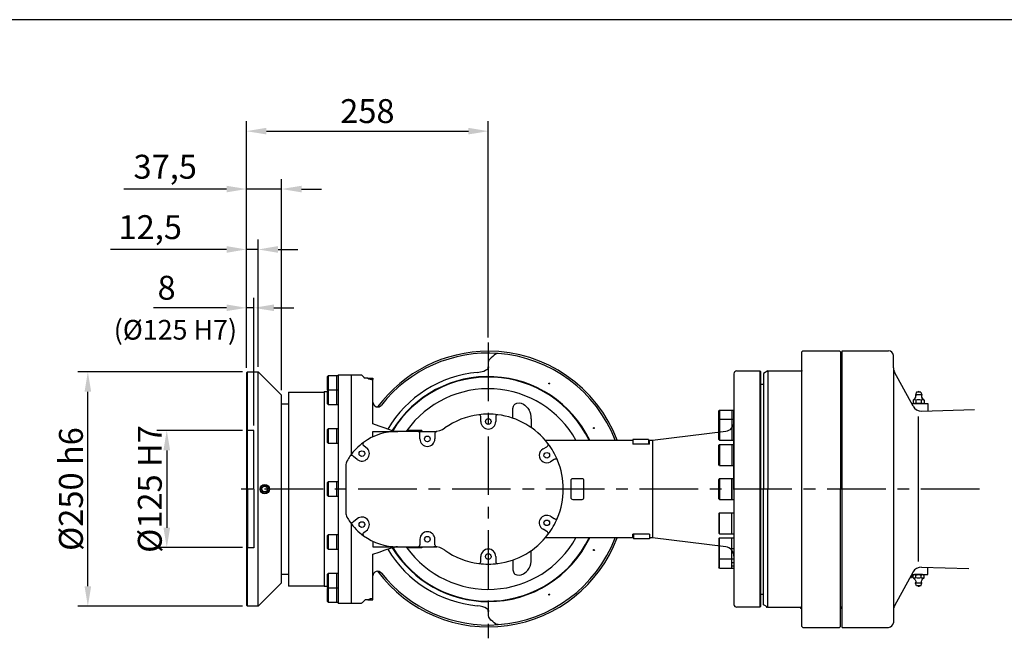
# Model space of a CAD drawing. Units: millimetres. Extents: x 12388 to 54590, y -202 to 7369.
# Drawn here: x 18954 to 21054, y 6050 to 7369 of the extents above; entities that cross this region are included whole.
import ezdxf

# ---------------------------------------------------------------- set-up
doc = ezdxf.new("R2010")
doc.units = ezdxf.units.MM
doc.header["$LTSCALE"] = 100
doc.linetypes.add('CENTER', pattern=[2, 1.25, -0.25, 0.25, -0.25])
doc.layers.add('cen', color=1, linetype='CENTER', lineweight=25)
doc.layers.add('도면층1', color=1, linetype='Continuous')
doc.styles.add('HHI_Dims', font='simplex.shx', dxfattribs={"width": 0.8, "bigfont": 'whgtxt.shx'})
doc.styles.get("Standard").update_dxf_attribs({"font": 'romans.shx'})
doc.dimstyles.new('ISO-25$0', dxfattribs={"dimtxt": 2.5, "dimasz": 2.5, "dimexe": 1.25, "dimexo": 0.625, "dimtad": 1, "dimdec": 0, "dimtxsty": 'Standard', "dimcen": 2.5, "dimadec": 0, "dimazin": 0, "dimtfac": 1, "dimtdec": 0, "dimtmove": 0, "dimatfit": 3, "dimfxl": 1, "dimarcsym": 0})

# ---------------------------------------------------------------- blocks, each defined once
blk = doc.blocks.new('PT1_8')
for p, q in [((-12, 2.4), (-9.3, 3.3)), ((-12, 2.4), (-12, -2.4)), ((-9.3, 3.3), (-9.3, -3.3)), ((-9.3, 3.3), (-8.1, 3)), ((-3.6, 5.8), (-5.7, 3.6)), ((-3.6, 5.8), (-0.4, 5.8)), ((-3.6, 2.9), (-0.4, 2.9)), ((0, 4.2), (0, -4.2)), ((-12, -2.4), (-9.3, -3.3)), ((-9.3, -3.3), (-8.1, -3)), ((-5.7, -3.6), (-3.6, -5.8)), ((-3.6, -2.9), (-0.4, -2.9)), ((-3.6, -5.8), (-0.4, -5.8))]:
    blk.add_line(p, q)
for centre, radius, start, end in [((-12, 0), 0.727, 90, 270), ((-7.5, 5.4), 2.5, 255.0001, 315), ((-1.4, 4.3), 2.56, 145.6162, 214.3843), ((5.6, 0), 9.55, 162.4121, 197.588), ((-2.6, 4.3), 2.56, 325.6158, 34.3572), ((-9.6, 0), 9.55, 342.4121, 17.588), ((-7.5, -5.4), 2.5, 45.0001, 105), ((-1.4, -4.3), 2.56, 145.6157, 214.3838), ((-2.6, -4.3), 2.56, 325.5898, 34.3838)]:
    blk.add_arc(centre, radius, start, end)
blk = doc.blocks.new('*D16')
at = {"layer": 'Defpoints', "color": 0, "transparency": 16777216}
for p in [(19664.4, 6914.7), (19664.4, 6463.7), (19148.4, 6399.3)]:
    blk.add_point(p, dxfattribs=at)
at = {"layer": '도면층1', "color": 0, "lineweight": -2, "transparency": 16777216}
for p, q in [((19148.4, 6409.9), (19148.4, 6936)), ((19664.4, 6474.4), (19664.4, 6936)), ((19190.9, 6914.7), (19621.9, 6914.7))]:
    blk.add_line(p, q, dxfattribs=at)
at = {"layer": '도면층1', "color": 0, "transparency": 16777216}
for points in [[(19190.9, 6921.8), (19190.9, 6907.7), (19148.4, 6914.7)], [(19621.9, 6921.8), (19621.9, 6907.7), (19664.4, 6914.7)]]:
    blk.add_solid(points, dxfattribs=at)
at = {"layer": '도면층1', "color": 0, "transparency": 16777216, "insert": (19406.4, 6950.9), "char_height": 51, "attachment_point": 5}
blk.add_mtext('258', dxfattribs=at)
blk = doc.blocks.new('*D75')
at = {"layer": 'Defpoints', "color": 0, "transparency": 16777216}
for p in [(19150.4, 6276.3), (18978.5, 6026.3), (19150.4, 6026.3)]:
    blk.add_point(p, dxfattribs=at)
at = {"layer": '도면층1', "color": 0, "lineweight": -2, "transparency": 16777216}
for p, q in [((19139.8, 6276.3), (18957.2, 6276.3)), ((18978.5, 6233.8), (18978.5, 6068.8)), ((19139.8, 6026.3), (18957.2, 6026.3))]:
    blk.add_line(p, q, dxfattribs=at)
at = {"layer": '도면층1', "color": 0, "transparency": 16777216}
for points in [[(18971.4, 6233.8), (18985.6, 6233.8), (18978.5, 6276.3)], [(18971.4, 6068.8), (18985.6, 6068.8), (18978.5, 6026.3)]]:
    blk.add_solid(points, dxfattribs=at)
at = {"layer": '도면층1', "color": 0, "transparency": 16777216, "insert": (18942.3, 6151.3), "char_height": 51, "attachment_point": 5, "rotation": 90}
blk.add_mtext('%%c125{}{\\C2; H7}', dxfattribs=at)
blk = doc.blocks.new('*D17')
at = {"layer": 'Defpoints', "color": 0, "transparency": 16777216}
for p in [(18810.1, 6401.3), (19150.4, 6401.3), (19150.4, 5901.3)]:
    blk.add_point(p, dxfattribs=at)
at = {"layer": '도면층1', "color": 0, "lineweight": -2, "transparency": 16777216}
for p, q in [((19139.8, 6401.3), (18788.9, 6401.3)), ((18810.1, 5943.8), (18810.1, 6358.8)), ((19139.8, 5901.3), (18788.9, 5901.3))]:
    blk.add_line(p, q, dxfattribs=at)
at = {"layer": '도면층1', "color": 0, "transparency": 16777216}
for points in [[(18803.1, 6358.8), (18817.2, 6358.8), (18810.1, 6401.3)], [(18803.1, 5943.8), (18817.2, 5943.8), (18810.1, 5901.3)]]:
    blk.add_solid(points, dxfattribs=at)
at = {"layer": '도면층1', "color": 0, "transparency": 16777216, "insert": (18774, 6151.3), "char_height": 51, "attachment_point": 5, "rotation": 90}
blk.add_mtext('%%c250{}{\\C2; h6}', dxfattribs=at)
blk = doc.blocks.new('*D18')
at = {"layer": 'Defpoints', "color": 0, "transparency": 16777216}
for p in [(19164.4, 6537.9), (19148.4, 6399.3), (19164.4, 6276.3)]:
    blk.add_point(p, dxfattribs=at)
at = {"layer": '도면층1', "color": 0, "lineweight": -2, "transparency": 16777216}
for p, q in [((19148.4, 6409.9), (19148.4, 6559.2)), ((19164.4, 6286.9), (19164.4, 6559.2)), ((19105.9, 6537.9), (18950.5, 6537.9)), ((19164.4, 6537.9), (19148.4, 6537.9)), ((19206.9, 6537.9), (19249.4, 6537.9))]:
    blk.add_line(p, q, dxfattribs=at)
at = {"layer": '도면층1', "color": 0, "transparency": 16777216}
for points in [[(19105.9, 6545), (19105.9, 6530.9), (19148.4, 6537.9)], [(19206.9, 6545), (19206.9, 6530.9), (19164.4, 6537.9)]]:
    blk.add_solid(points, dxfattribs=at)
at = {"layer": '도면층1', "color": 0, "transparency": 16777216, "insert": (18978.1, 6574.1), "char_height": 51, "attachment_point": 5}
blk.add_mtext('8', dxfattribs=at)
blk = doc.blocks.new('*D19')
at = {"layer": 'Defpoints', "color": 0, "transparency": 16777216}
for p in [(19173.4, 6662.4), (19148.4, 6399.3), (19173.4, 6401.3)]:
    blk.add_point(p, dxfattribs=at)
at = {"layer": '도면층1', "color": 0, "lineweight": -2, "transparency": 16777216}
for p, q in [((19148.4, 6409.9), (19148.4, 6683.6)), ((19173.4, 6411.9), (19173.4, 6683.6)), ((19105.9, 6662.4), (18858.5, 6662.4)), ((19173.4, 6662.4), (19148.4, 6662.4)), ((19215.9, 6662.4), (19258.4, 6662.4))]:
    blk.add_line(p, q, dxfattribs=at)
at = {"layer": '도면층1', "color": 0, "transparency": 16777216}
for points in [[(19105.9, 6669.5), (19105.9, 6655.3), (19148.4, 6662.4)], [(19215.9, 6669.5), (19215.9, 6655.3), (19173.4, 6662.4)]]:
    blk.add_solid(points, dxfattribs=at)
at = {"layer": '도면층1', "color": 0, "transparency": 16777216, "insert": (18943.2, 6703.4), "char_height": 51, "attachment_point": 5}
blk.add_mtext('12,5', dxfattribs=at)
blk = doc.blocks.new('*D20')
at = {"layer": 'Defpoints', "color": 0, "transparency": 16777216}
for p in [(19223.4, 6791.3), (19148.4, 6399.3), (19223.4, 6351.3)]:
    blk.add_point(p, dxfattribs=at)
at = {"layer": '도면층1', "color": 0, "lineweight": -2, "transparency": 16777216}
for p, q in [((19148.4, 6409.9), (19148.4, 6812.5)), ((19223.4, 6361.9), (19223.4, 6812.5)), ((19105.9, 6791.3), (18886.7, 6791.3)), ((19223.4, 6791.3), (19148.4, 6791.3)), ((19265.9, 6791.3), (19308.4, 6791.3))]:
    blk.add_line(p, q, dxfattribs=at)
at = {"layer": '도면층1', "color": 0, "transparency": 16777216}
for points in [[(19105.9, 6798.3), (19105.9, 6784.2), (19148.4, 6791.3)], [(19265.9, 6798.3), (19265.9, 6784.2), (19223.4, 6791.3)]]:
    blk.add_solid(points, dxfattribs=at)
at = {"layer": '도면층1', "color": 0, "transparency": 16777216, "insert": (18975.1, 6832.2), "char_height": 51, "attachment_point": 5}
blk.add_mtext('37,5', dxfattribs=at)
blk = doc.blocks.new('name')
at = {"color": 7, "linetype": 'Continuous'}
blk.add_line((22901.6, 7369.5), (12388.5, 7369.5), dxfattribs=at)
blk = doc.blocks.new('view a')
for p, q in [((20335.402, 6446.275), (20333.402, 6444.275)), ((20333.402, 6151.275), (20333.402, 6444.275)), ((20335.402, 6446.275), (20413.402, 6446.275)), ((20413.402, 6446.275), (20415.402, 6444.275)), ((20415.402, 6444.275), (20415.402, 6151.275)), ((20419.402, 5856.275), (20419.402, 6446.275)), ((20419.402, 6446.275), (20518.402, 6446.275)), ((20528.402, 6409.926), (20528.402, 6436.275)), ((19664.402, 6421.275), (19664.402, 6412.322)), ((20528.402, 6409.926), (20528.402, 5866.275)), ((19148.402, 6399.275), (19150.402, 6401.275)), ((19148.402, 6399.275), (19148.402, 5903.275)), ((19150.402, 6401.275), (19173.402, 6401.275)), ((19150.402, 5901.275), (19150.402, 6401.275)), ((19173.402, 6401.275), (19223.402, 6351.275)), ((19173.402, 5901.275), (19173.402, 6401.275)), ((19321.402, 6391.275), (19323.402, 6393.275)), ((19321.402, 6363.275), (19321.402, 6391.275)), ((19323.402, 6393.275), (19341.402, 6393.275)), ((19323.402, 6362.997), (19323.402, 6393.275)), ((19341.402, 6393.275), (19344.402, 6393.275)), ((19341.402, 6362.997), (19341.402, 6393.275)), ((19341.402, 6362.997), (19341.402, 6393.275)), ((19344.402, 6395.275), (19372.402, 6395.275)), ((19344.402, 6395.275), (19344.402, 5907.275)), ((19372.402, 6395.275), (19393.413, 6395.275)), ((19372.402, 6225.606), (19372.402, 6395.275)), ((19372.402, 6225.606), (19372.402, 6395.275)), ((19407.072, 6387.783), (19401.733, 6387.783)), ((19407.072, 6387.783), (19418.402, 6387.783)), ((19408.253, 6387.275), (19409.902, 6387.275)), ((19409.902, 6387.275), (19410.362, 6386.479)), ((19418.402, 6387.783), (19418.402, 6384.797)), ((20188.402, 6397.275), (20188.402, 5905.275)), ((20194.402, 6403.275), (20243.402, 6403.275)), ((20243.402, 6403.275), (20245.402, 6401.275)), ((20243.402, 6403.275), (20243.402, 5899.275)), ((20245.402, 5901.275), (20245.402, 6401.275)), ((20260.402, 6403.275), (20251.402, 6398.079)), ((20251.402, 6398.079), (20251.402, 6375.275)), ((20260.402, 6403.275), (20260.402, 6151.275)), ((20260.402, 6403.275), (20331.402, 6403.275)), ((20417.402, 6403.275), (20419.402, 6403.275)), ((20570.554, 6328.115), (20530.876, 6400.291)), ((19418.402, 6290.275), (19418.402, 6384.797)), ((20245.402, 6375.275), (20251.402, 6375.275)), ((20251.402, 6375.275), (20251.402, 6151.275)), ((19223.402, 5951.275), (19223.402, 6351.275)), ((19238.402, 6358.275), (19314.402, 6358.275)), ((19238.402, 6358.275), (19238.402, 5944.275)), ((19314.402, 6359.275), (19321.402, 6359.275)), ((19314.402, 6359.275), (19314.402, 5943.275)), ((19322.541, 6362.136), (19321.402, 6363.275)), ((19321.402, 6360.997), (19323.402, 6362.997)), ((19321.402, 6359.121), (19321.402, 6360.997)), ((19321.402, 6332.997), (19321.402, 6359.121)), ((19323.402, 6362.997), (19341.402, 6362.997)), ((19323.402, 6360.854), (19323.402, 6362.997)), ((19323.402, 6330.997), (19323.402, 6360.854)), ((19341.402, 6362.997), (19344.402, 6362.997)), ((19341.402, 6360.854), (19341.402, 6362.997)), ((19341.402, 6360.854), (19341.402, 6362.997)), ((19341.402, 6330.997), (19341.402, 6360.854)), ((19341.402, 6330.997), (19341.402, 6360.854)), ((19223.402, 6333.275), (19238.402, 6333.275)), ((19323.402, 6330.997), (19321.402, 6332.997)), ((19341.402, 6330.997), (19323.402, 6330.997)), ((19344.402, 6330.997), (19341.402, 6330.997)), ((20567.317, 6333.73), (20602.317, 6333.73)), ((20602.317, 6333.73), (20602.317, 6318.116)), ((19648.402, 6304.442), (19648.402, 6305.988)), ((19648.402, 6295.275), (19648.402, 6304.442)), ((19680.402, 6305.988), (19680.402, 6304.442)), ((19680.402, 6304.442), (19680.402, 6295.275)), ((19716.806, 6302.45), (19716.806, 6318.995)), ((19755.998, 6301.229), (19755.998, 6282.463)), ((20157.882, 6319.675), (20156.202, 6317.995)), ((20156.202, 6276.555), (20156.202, 6317.995)), ((20157.882, 6319.675), (20157.882, 6274.875)), ((20157.882, 6319.675), (20188.402, 6319.675)), ((20184.202, 6319.675), (20184.202, 6274.875)), ((20184.202, 6319.675), (20184.202, 6274.875)), ((20188.402, 6151.275), (20188.402, 6319.675)), ((20188.402, 6151.275), (20188.402, 6319.675)), ((20582.274, 5996.718), (20582.274, 6305.833)), ((20588.604, 6317.757), (20701.179, 6320.705)), ((19321.402, 6278.275), (19323.402, 6280.275)), ((19323.402, 6280.275), (19341.402, 6280.275)), ((19323.402, 6272.275), (19323.402, 6280.275)), ((19341.402, 6280.275), (19344.402, 6280.275)), ((19341.402, 6272.275), (19341.402, 6280.275)), ((19341.402, 6272.275), (19341.402, 6280.275)), ((20157.882, 6300.075), (20156.202, 6298.395)), ((20156.202, 6256.955), (20156.202, 6298.395)), ((20157.882, 6300.075), (20188.402, 6300.075)), ((20157.882, 6300.075), (20157.882, 6255.275)), ((20184.202, 6300.075), (20184.202, 6255.275)), ((20184.202, 6300.075), (20184.202, 6255.275)), ((19150.402, 6276.275), (19148.402, 6278.275)), ((19150.402, 6151.275), (19150.402, 6276.275)), ((19164.402, 6276.275), (19150.402, 6276.275)), ((19164.402, 6151.275), (19164.402, 6276.275)), ((19321.402, 6271.275), (19321.402, 6278.275)), ((19321.402, 6250.275), (19321.402, 6271.275)), ((19323.402, 6248.275), (19323.402, 6272.275)), ((19341.402, 6248.275), (19341.402, 6272.275)), ((19341.402, 6248.275), (19341.402, 6272.275)), ((19418.402, 6274.275), (19459.601, 6273.8)), ((19418.402, 6262.743), (19418.402, 6274.275)), ((19418.402, 6274.275), (19467.24, 6274.275)), ((19467.046, 6274.23), (19467.24, 6274.275)), ((19470.402, 6274.275), (19467.24, 6274.275)), ((19514.402, 6274.275), (19470.402, 6274.275)), ((19490.402, 6274.275), (19490.402, 6276.275)), ((19522.402, 6276.275), (19490.402, 6276.275)), ((19514.402, 6274.275), (19548.51, 6274.275)), ((19518.402, 6268.275), (19518.402, 6270.275)), ((19518.402, 6258.275), (19518.402, 6268.275)), ((19522.402, 6276.275), (19522.402, 6274.275)), ((19548.51, 6274.275), (19554.402, 6274.275)), ((19550.402, 6270.275), (19550.402, 6268.314)), ((19550.402, 6268.314), (19550.402, 6258.275)), ((20014.402, 6255.275), (20170.839, 6274.483)), ((19323.402, 6248.275), (19321.402, 6250.275)), ((19341.402, 6248.275), (19323.402, 6248.275)), ((19344.402, 6248.275), (19341.402, 6248.275)), ((19398.115, 6244.551), (19398.922, 6243.902)), ((19398.922, 6243.902), (19406.413, 6237.88)), ((19781.11, 6237.132), (19789.048, 6241.715)), ((19785.991, 6255.275), (19972.402, 6255.275)), ((20006.402, 6257.275), (19972.402, 6257.275)), ((19972.402, 6257.275), (19972.402, 6247.275)), ((20006.402, 6247.275), (19972.402, 6247.275)), ((20008.402, 6247.275), (19972.402, 6247.275)), ((20006.402, 6257.275), (20006.402, 6247.275)), ((20008.402, 6255.275), (20014.402, 6255.275)), ((20008.402, 6247.275), (20008.402, 6255.275)), ((20014.402, 6255.275), (20014.402, 6047.275)), ((20157.882, 6255.275), (20156.202, 6256.955)), ((20157.882, 6246.675), (20156.202, 6244.995)), ((20156.202, 6203.555), (20156.202, 6244.995)), ((20157.882, 6255.275), (20188.402, 6255.275)), ((20157.882, 6246.675), (20188.402, 6246.675)), ((20157.882, 6246.675), (20157.882, 6201.875)), ((20184.202, 6246.675), (20184.202, 6201.875)), ((20184.202, 6246.675), (20184.202, 6201.875)), ((19384.718, 6214.465), (19376.5, 6221.071)), ((19360.402, 6201.365), (19360.402, 6101.185)), ((19805.048, 6214.002), (19797.11, 6209.419)), ((19806.387, 6214.775), (19805.048, 6214.002)), ((20157.882, 6201.875), (20156.202, 6203.555)), ((20157.882, 6201.875), (20188.402, 6201.875)), ((19321.402, 6165.275), (19323.402, 6167.275)), ((19321.402, 6151.275), (19321.402, 6165.275)), ((19323.402, 6167.275), (19341.402, 6167.275)), ((19323.402, 6151.275), (19323.402, 6167.275)), ((19341.402, 6167.275), (19344.402, 6167.275)), ((19341.402, 6151.275), (19341.402, 6167.275)), ((19341.402, 6151.275), (19341.402, 6167.275)), ((19840.402, 6169.275), (19840.402, 6133.275)), ((19864.402, 6173.275), (19844.402, 6173.275)), ((19868.402, 6133.275), (19868.402, 6169.275)), ((20157.882, 6173.675), (20156.202, 6171.995)), ((20156.202, 6130.555), (20156.202, 6171.995)), ((20157.882, 6173.675), (20188.402, 6173.675)), ((20157.882, 6173.675), (20157.882, 6128.875)), ((20184.202, 6128.875), (20184.202, 6173.675)), ((20184.202, 6173.675), (20184.202, 6128.875)), ((19150.402, 6151.275), (19150.402, 6026.275)), ((19164.402, 6151.275), (19164.402, 6026.275)), ((19321.402, 6137.275), (19321.402, 6151.275)), ((19323.402, 6135.275), (19321.402, 6137.275)), ((19323.402, 6135.275), (19323.402, 6151.275)), ((19341.402, 6135.275), (19323.402, 6135.275)), ((19341.402, 6135.275), (19341.402, 6151.275)), ((19341.402, 6135.275), (19341.402, 6151.275)), ((19344.402, 6135.275), (19341.402, 6135.275)), ((20188.402, 6151.275), (20188.402, 5982.875)), ((20188.402, 6151.275), (20188.402, 5982.875)), ((20251.402, 5904.472), (20251.402, 6151.275)), ((20260.402, 5899.275), (20260.402, 6151.275)), ((20333.402, 5858.275), (20333.402, 6151.275)), ((20415.402, 5858.275), (20415.402, 6151.275)), ((19844.402, 6129.275), (19864.402, 6129.275)), ((20157.882, 6128.875), (20156.202, 6130.555)), ((20157.882, 6128.875), (20188.402, 6128.875)), ((19797.11, 6093.132), (19805.048, 6088.548)), ((20157.882, 6100.675), (20156.202, 6098.995)), ((20156.202, 6098.995), (20156.202, 6057.555)), ((20157.882, 6100.675), (20188.402, 6100.675)), ((20157.882, 6055.875), (20157.882, 6100.675)), ((20184.202, 6055.875), (20184.202, 6100.675)), ((20184.202, 6055.875), (20184.202, 6100.675)), ((19372.402, 5907.275), (19372.402, 6076.945)), ((19372.402, 5907.275), (19372.402, 6076.945)), ((19384.718, 6088.086), (19376.5, 6081.48)), ((19321.402, 6052.275), (19323.402, 6054.275)), ((19321.402, 6031.275), (19321.402, 6052.275)), ((19323.402, 6054.275), (19341.402, 6054.275)), ((19323.402, 6030.275), (19323.402, 6054.275)), ((19341.402, 6054.275), (19344.402, 6054.275)), ((19341.402, 6030.275), (19341.402, 6054.275)), ((19341.402, 6030.275), (19341.402, 6054.275)), ((19398.115, 6058), (19398.922, 6058.649)), ((19398.922, 6058.649), (19406.413, 6064.671)), ((19789.048, 6060.836), (19781.11, 6065.419)), ((19790.387, 6060.063), (19789.048, 6060.836)), ((19972.402, 6047.275), (19972.402, 6055.275)), ((20008.402, 6055.275), (19972.402, 6055.275)), ((20008.402, 6055.275), (19974.402, 6055.275)), ((19974.402, 6055.275), (19974.402, 6045.275)), ((20008.402, 6055.275), (20008.402, 6045.275)), ((20157.882, 6055.875), (20156.202, 6057.555)), ((20157.882, 6055.875), (20188.402, 6055.875)), ((19321.402, 6024.275), (19321.402, 6031.275)), ((19323.402, 6022.275), (19323.402, 6030.275)), ((19341.402, 6022.275), (19341.402, 6030.275)), ((19341.402, 6022.275), (19341.402, 6030.275)), ((19418.402, 6039.808), (19418.402, 6028.275)), ((19418.402, 6028.275), (19459.601, 6028.751)), ((19418.402, 6028.275), (19467.24, 6028.275)), ((19467.046, 6028.321), (19467.24, 6028.275)), ((19470.402, 6028.275), (19467.24, 6028.275)), ((19470.402, 6028.275), (19514.402, 6028.275)), ((19490.402, 6026.275), (19490.402, 6028.275)), ((19514.402, 6028.275), (19548.51, 6028.275)), ((19518.402, 6044.275), (19518.402, 6034.275)), ((19518.402, 6034.275), (19518.402, 6032.275)), ((19522.402, 6028.275), (19522.402, 6026.275)), ((19548.51, 6028.275), (19554.402, 6028.275)), ((19550.402, 6034.236), (19550.402, 6044.275)), ((19550.402, 6032.275), (19550.402, 6034.236)), ((19972.402, 6047.275), (19785.991, 6047.275)), ((20008.402, 6045.275), (19974.402, 6045.275)), ((20014.402, 6047.275), (20008.402, 6047.275)), ((20170.839, 6028.067), (20014.402, 6047.275)), ((20157.882, 6047.275), (20156.202, 6045.595)), ((20156.202, 6045.595), (20156.202, 6004.155)), ((20157.882, 6047.275), (20188.402, 6047.275)), ((20157.882, 6002.475), (20157.882, 6047.275)), ((20184.202, 6002.475), (20184.202, 6047.275)), ((20184.202, 6002.475), (20184.202, 6047.275)), ((19150.402, 6026.275), (19148.402, 6024.275)), ((19164.402, 6026.275), (19150.402, 6026.275)), ((19323.402, 6022.275), (19321.402, 6024.275)), ((19341.402, 6022.275), (19323.402, 6022.275)), ((19344.402, 6022.275), (19341.402, 6022.275)), ((19418.402, 5917.753), (19418.402, 6012.275)), ((19522.402, 6026.275), (19490.402, 6026.275)), ((19648.402, 5998.109), (19648.402, 6007.275)), ((19680.402, 6007.275), (19680.402, 5998.109)), ((19755.998, 6001.321), (19755.998, 6020.088)), ((20156.202, 6025.995), (20156.202, 5984.555)), ((20157.882, 5982.875), (20157.882, 6027.675)), ((20184.202, 5982.875), (20184.202, 6027.675)), ((20184.202, 5982.875), (20184.202, 6027.675)), ((20188.402, 6023.475), (20184.202, 6023.475)), ((20188.402, 6016.475), (20184.202, 6016.475)), ((19648.402, 5996.563), (19648.402, 5998.109)), ((19680.402, 5998.109), (19680.402, 5996.563)), ((19716.806, 6000.101), (19716.806, 5983.556)), ((20157.882, 6002.475), (20156.202, 6004.155)), ((20157.882, 6002.475), (20188.402, 6002.475)), ((20188.402, 5994.075), (20184.202, 5994.075)), ((20188.402, 5987.075), (20184.202, 5987.075)), ((19238.402, 5969.275), (19223.402, 5969.275)), ((19321.402, 5969.554), (19323.402, 5971.554)), ((19321.402, 5943.429), (19321.402, 5969.554)), ((19323.402, 5971.554), (19341.402, 5971.554)), ((19323.402, 5941.697), (19323.402, 5971.554)), ((19341.402, 5971.554), (19344.402, 5971.554)), ((19341.402, 5941.697), (19341.402, 5971.554)), ((19341.402, 5941.697), (19341.402, 5971.554)), ((20157.882, 5982.875), (20156.202, 5984.555)), ((20157.882, 5982.875), (20188.402, 5982.875)), ((20570.554, 5974.436), (20530.876, 5902.259)), ((20567.317, 5968.821), (20567.317, 5962.821)), ((20567.317, 5968.821), (20602.317, 5968.821)), ((20588.604, 5984.794), (20689.533, 5982.151)), ((20602.317, 5968.821), (20602.317, 5984.435)), ((19223.402, 5951.275), (19173.402, 5901.275)), ((19314.402, 5944.275), (19238.402, 5944.275)), ((20564.169, 5962.821), (20567.317, 5962.821)), ((19321.402, 5943.275), (19314.402, 5943.275)), ((19321.402, 5941.554), (19321.402, 5943.429)), ((19323.402, 5939.554), (19321.402, 5941.554)), ((19321.402, 5939.275), (19322.541, 5940.415)), ((19321.402, 5911.275), (19321.402, 5939.275)), ((19323.402, 5939.554), (19323.402, 5941.697)), ((19341.402, 5939.554), (19323.402, 5939.554)), ((19323.402, 5909.275), (19323.402, 5939.554)), ((19341.402, 5939.554), (19341.402, 5941.697)), ((19341.402, 5939.554), (19341.402, 5941.697)), ((19344.402, 5939.554), (19341.402, 5939.554)), ((19341.402, 5909.275), (19341.402, 5939.554)), ((19341.402, 5909.275), (19341.402, 5939.554)), ((20245.402, 5927.275), (20251.402, 5927.275)), ((19150.402, 5901.275), (19148.402, 5903.275)), ((19323.402, 5909.275), (19321.402, 5911.275)), ((19341.402, 5909.275), (19323.402, 5909.275)), ((19344.402, 5909.275), (19341.402, 5909.275)), ((19372.402, 5907.275), (19344.402, 5907.275)), ((19393.413, 5907.275), (19372.402, 5907.275)), ((19407.072, 5914.767), (19401.733, 5914.767)), ((19407.072, 5914.767), (19418.402, 5914.767)), ((19409.902, 5915.275), (19408.118, 5915.275)), ((19410.344, 5916.041), (19409.902, 5915.275)), ((19418.402, 5914.767), (19418.402, 5917.753)), ((20260.402, 5899.275), (20251.402, 5904.472)), ((19173.402, 5901.275), (19150.402, 5901.275)), ((19664.402, 5890.229), (19664.402, 5881.275)), ((20243.402, 5899.275), (20194.402, 5899.275)), ((20245.402, 5901.275), (20243.402, 5899.275)), ((20260.402, 5899.275), (20331.402, 5899.275)), ((20417.402, 5899.275), (20419.402, 5899.275)), ((20335.402, 5856.275), (20333.402, 5858.275)), ((20335.402, 5856.275), (20413.402, 5856.275)), ((20413.402, 5856.275), (20415.402, 5858.275)), ((20419.402, 5856.275), (20518.402, 5856.275))]:
    blk.add_line(p, q)
at = {"flags": 128}
for points in [[(19685.354, 6440.517), (19685.317, 6440.52), (19682.519, 6440.035), (19680.046, 6438.717), (19677.217, 6436.642), (19674.083, 6434.102), (19670.47, 6431.268)], [(19640.847, 6400.163), (19647.985, 6401.194), (19654.931, 6403.094), (19658.705, 6404.711), (19661.054, 6406.128), (19663.065, 6407.964), (19664.008, 6409.452), (19664.278, 6410.236)], [(19393.413, 6395.275), (19393.482, 6395.213), (19394.034, 6394.715), (19395.139, 6393.721), (19396.792, 6392.232), (19398.992, 6390.251), (19401.733, 6387.783)], [(19716.806, 6318.995), (19717.042, 6323.339), (19718.03, 6327.958), (19719.644, 6331.024), (19721.153, 6332.453)], [(19721.153, 6332.453), (19725.1, 6334.351), (19729.959, 6334.963), (19734.701, 6334.164), (19739.157, 6332.272), (19742.407, 6330.173), (19745.306, 6327.73), (19748.779, 6323.953), (19751.651, 6319.898)], [(19458.019, 6276.496), (19444.624, 6281.155), (19431.416, 6285.749), (19418.402, 6290.275)], [(19789.048, 6241.715), (19789.63, 6242.051), (19790.387, 6242.488)], [(19376.5, 6221.071), (19375.961, 6221.504), (19375.109, 6222.189)], [(19376.5, 6081.48), (19375.961, 6081.047), (19375.109, 6080.362)], [(19805.048, 6088.548), (19805.63, 6088.213), (19806.387, 6087.775)], [(19458.019, 6026.055), (19467.331, 6028.092), (19471.16, 6028.275)], [(19418.402, 6012.275), (19431.416, 6016.802), (19444.624, 6021.396), (19458.019, 6026.055)], [(19716.806, 5983.556), (19717.042, 5979.212), (19718.03, 5974.593), (19719.644, 5971.526), (19721.153, 5970.098)], [(19721.153, 5970.098), (19725.1, 5968.2), (19729.959, 5967.588), (19734.701, 5968.387), (19739.157, 5970.279), (19742.407, 5972.378), (19745.306, 5974.82), (19748.779, 5978.598), (19751.651, 5982.653)], [(19401.733, 5914.767), (19398.992, 5912.299), (19396.792, 5910.319), (19395.139, 5908.83), (19394.034, 5907.835), (19393.482, 5907.338), (19393.413, 5907.275)], [(19664.278, 5892.314), (19664.126, 5892.808), (19663.159, 5894.471), (19660.734, 5896.639), (19656.907, 5898.685), (19652.705, 5900.18), (19646.857, 5901.559), (19640.847, 5902.388)], [(19685.354, 5862.033), (19685.317, 5862.031), (19682.519, 5862.516), (19680.046, 5863.834), (19677.217, 5865.909), (19674.083, 5868.449), (19670.47, 5871.282)]]:
    blk.add_lwpolyline(points, dxfattribs=at)
for centre, radius in [((19794.402, 6376.442), 1.046), ((19664.402, 6295.275), 6), ((19889.569, 6281.275), 1.046), ((19534.402, 6258.275), 6), ((19394.742, 6226.935), 6), ((19789.11, 6223.275), 6), ((19187.402, 6151.275), 10), ((19187.402, 6151.275), 8.5), ((19187.402, 6151.275), 6), ((19394.742, 6075.615), 6), ((19789.11, 6079.275), 6), ((19534.402, 6044.275), 6), ((19664.402, 6007.275), 6), ((19889.569, 6021.275), 1.046), ((19794.402, 5926.109), 1.046)]:
    blk.add_circle(centre, radius)
for centre, radius, start, end in [((19664.402, 6151.275), 294, 90, 143.418534), ((19664.402, 6151.275), 290, 85.856836, 141.875088), ((19664.402, 6151.275), 294, 20.716333, 90), ((19676.844, 6420.559), 12.463, 120.758958, 176.702982), ((19664.402, 6151.275), 290, 21.015512, 85.856836), ((20518.402, 6436.275), 10, 0, 90), ((19665.429, 6411.396), 1.634, 185.728375, 225.226452), ((19664.402, 6411.275), 1.046, 263.189328, 90), ((20548.402, 6409.926), 20, 180, 208.799307), ((19420.479, 6415.671), 30.943, 244.322719, 266.150487), ((19664.402, 6151.275), 250, 95.406515, 149.174313), ((19664.402, 6151.275), 240, 25.679289, 148.649116), ((19664.402, 6151.275), 239, 25.794613, 148.585247), ((20194.402, 6397.275), 6, 90, 180), ((20331.402, 6405.275), 2, 270, 0), ((20417.402, 6405.275), 2, 180, 270), ((19664.402, 6151.275), 214, 29.076785, 144.259708), ((19428.402, 6336.489), 10, 180, 321.875088), ((20588.08, 6337.75), 20, 208.799307, 271.5), ((19664.402, 6151.275), 160, 97.365886, 125.412638), ((19664.402, 6151.275), 160, 82.634114, 97.365886), ((19644.401, 6305.987), 4.001, 0.010212, 97.35551), ((19684.403, 6305.987), 4.001, 82.644426, 179.989852), ((19664.402, 6151.275), 160, 37.365886, 82.634114), ((19718.328, 6302.298), 37.685, 358.374626, 27.840991), ((19548.51, 6314.275), 40, 270, 305.412638), ((19664.402, 6295.275), 16, 180, 0), ((20168.402, 6294.334), 20, 277, 0), ((19470.402, 6151.275), 123, 90, 125.901774), ((19471.16, 6314.275), 40, 250.820861, 270.000107), ((19664.402, 6151.275), 214, 144.398361, 144.916728), ((19514.401, 6270.275), 4.001, 0.008744, 89.991363), ((19554.402, 6270.275), 4, 90.000108, 179.999892), ((19470.402, 6151.275), 123, 125.901774, 145.269762), ((19400.62, 6247.668), 4, 125.897955, 231.210076), ((19534.402, 6258.275), 16, 180, 0), ((19788.387, 6245.952), 4, 300.003449, 37.362251), ((19664.402, 6151.275), 160, 22.634114, 37.365886), ((19470.402, 6151.275), 123, 145.269762, 150.901671), ((19372.603, 6219.072), 3.999, 51.198652, 145.277714), ((19394.742, 6226.935), 16, 231.206595, 43.159188), ((19789.11, 6223.275), 16, 120, 300), ((19380.402, 6201.365), 20, 150.901671, 180), ((19808.387, 6211.311), 4, 22.631969, 120.002153), ((19664.402, 6151.275), 160, 337.365886, 22.634114), ((19844.402, 6169.275), 4, 90, 180), ((19864.402, 6169.275), 4, 0, 90), ((19844.402, 6133.275), 4, 180, 270), ((19864.402, 6133.275), 4, 270, 0), ((19380.402, 6101.185), 20, 180, 209.098329), ((19470.402, 6151.275), 123, 209.098329, 214.730238), ((19394.742, 6075.615), 16, 316.840812, 128.793405), ((19789.11, 6079.275), 16, 60, 240), ((19372.603, 6083.479), 3.999, 214.722286, 308.801348), ((19470.402, 6151.275), 123, 214.730238, 234.098226), ((19664.402, 6151.275), 160, 322.634114, 337.365886), ((19808.387, 6091.239), 4, 239.997676, 337.368203), ((19400.62, 6054.883), 4, 128.789924, 234.102045), ((19470.402, 6151.275), 123, 234.098226, 270), ((19534.402, 6044.275), 16, 0, 180), ((19664.402, 6151.275), 160, 277.365886, 322.634114), ((19788.387, 6056.598), 4, 322.637794, 59.996506), ((19664.402, 6151.275), 294, 216.581466, 339.283667), ((19664.402, 6151.275), 239, 211.449929, 334.205387), ((19664.402, 6151.275), 214, 215.083272, 215.601639), ((19664.402, 6151.275), 214, 215.740292, 330.923215), ((19514.401, 6032.276), 4.001, 270.008637, 359.991256), ((19548.51, 5988.275), 40, 54.587362, 90), ((19554.402, 6032.275), 4, 180.000108, 269.999892), ((19664.402, 6151.275), 240, 270, 334.320711), ((19664.402, 6151.275), 290, 274.143164, 338.984488), ((19664.402, 6151.275), 250, 210.825687, 264.593485), ((19664.402, 6151.275), 240, 211.389843, 270), ((19664.402, 6151.275), 160, 234.587362, 262.634114), ((19664.402, 6007.275), 16, 0, 180), ((20168.402, 6008.216), 20, 0, 83), ((19644.401, 5996.563), 4.001, 262.644426, 359.989852), ((19664.402, 6151.275), 160, 262.634114, 277.365886), ((19684.403, 5996.563), 4.001, 180.010212, 277.35551), ((19718.328, 6000.252), 37.685, 332.159009, 1.625374), ((19428.402, 5966.062), 10, 38.124912, 180), ((19664.402, 6151.275), 290, 218.124912, 274.143164), ((20588.08, 5964.801), 20, 88.5, 151.200693), ((19420.24, 5887.789), 30.021, 93.509806, 116.016988), ((20194.402, 5905.275), 6, 180, 270), ((20548.402, 5892.624), 20, 151.200693, 180), ((19665.382, 5891.177), 1.586, 134.146125, 174.899048), ((19664.402, 5891.275), 1.046, 270, 96.810672), ((19677.096, 5882.145), 12.724, 183.918893, 238.619167), ((20331.402, 5897.275), 2, 0, 90), ((20417.402, 5897.275), 2, 90, 180), ((20518.402, 5866.275), 10, 270, 0)]:
    blk.add_arc(centre, radius, start, end)
at = {"extrusion": (0, 0, -1)}
for centre, start_param, end_param in [((19666.147, 6411.275), 6.25628098, 7.01466023), ((19666.147, 5891.275), 5.55171039, 6.31008963)]:
    blk.add_ellipse(centre, major_axis=(-2.345, 0), ratio=0.66796798, start_param=start_param, end_param=end_param, dxfattribs=at)
for p in [(20333.402, 6403.275), (20258.402, 5899.275), (20331.402, 5897.275), (20332.647, 5898.841), (20416.363, 5898.984), (20417.402, 5897.275)]:
    blk.add_point(p)
at = {"layer": 'cen'}
for p, q in [((19664.402, 6463.732), (19664.402, 5832.933)), ((20712.027, 6151.275), (19121.008, 6151.275))]:
    blk.add_line(p, q, dxfattribs=at)
at = {"yscale": 2, "zscale": 2, "rotation": 270}
for p, xscale in [((20582.274, 6333.726), 2), ((20582.274, 5968.825), -2)]:
    blk.add_blockref('PT1_8', p, dxfattribs=dict(at, xscale=xscale))
at = {"layer": '도면층1', "color": 1, "insert": (18865.366, 6456.939), "char_height": 42, "attachment_point": 7, "style": 'HHI_Dims'}
blk.add_mtext('(%%C125 H7)', dxfattribs=at)
at = {"layer": '도면층1'}
dim = blk.add_linear_dim(base=(19664.402, 6914.745), p1=(19148.402, 6399.275), p2=(19664.402, 6463.732), dimstyle='ISO-25$0', override={"dimscale": 17, "dimtxt": 3, "dimdec": 2, "dimlfac": 0.5}, dxfattribs=at)
dim.commit()
dim.dimension.update_dxf_attribs({"geometry": '*D16', "text_midpoint": (19406.402, 6950.87)})
for base, p2, picture, middle in [((19223.402, 6791.254), (19223.402, 6351.275), '*D20', (18975.063, 6791.254)), ((19173.402, 6662.394), (19173.402, 6401.275), '*D19', (18943.21, 6662.394)), ((19164.402, 6537.935), (19164.402, 6276.275), '*D18', (18978.122, 6537.935))]:
    dim = blk.add_linear_dim(base=base, p1=(19148.402, 6399.275), p2=p2, dimstyle='ISO-25$0', override={"dimscale": 17, "dimtxt": 3, "dimdec": 2, "dimlfac": 0.5}, dxfattribs=at)
    dim.commit()
    dim.dimension.update_dxf_attribs({"geometry": picture, "text_midpoint": middle, "dimtype": 128})
dim = blk.add_linear_dim(base=(18810.148, 6401.275), p1=(19150.402, 5901.275), p2=(19150.402, 6401.275), angle=90, text='%%c<>{}{\\C2; h6}', dimstyle='ISO-25$0', override={"dimscale": 17, "dimtxt": 3, "dimdec": 2, "dimlfac": 0.5, "dimtp": 0, "dimtm": 0, "dimtdec": 3, "dimtzin": 8}, dxfattribs=at)
dim.commit()
dim.dimension.update_dxf_attribs({"geometry": '*D17', "text_midpoint": (18774.023, 6151.275)})
dim = blk.add_linear_dim(base=(18978.474, 6026.275), p1=(19150.402, 6276.275), p2=(19150.402, 6026.275), angle=90, text='%%c<>{}{\\C2; H7}', dimstyle='ISO-25$0', override={"dimscale": 17, "dimtxt": 3, "dimdec": 2, "dimlfac": 0.5, "dimtp": 0, "dimtm": 0, "dimtdec": 2, "dimtzin": 8}, dxfattribs=at)
dim.commit()
dim.dimension.update_dxf_attribs({"geometry": '*D75', "text_midpoint": (18978.474, 6151.275), "dimtype": 160})

msp = doc.modelspace()

# ---------------------------------------------------------------- block references
for name, p in [('name', (0, 0)), ('view a', (289.16, 217))]:
    msp.add_blockref(name, p)

doc.saveas('drawing.dxf')
